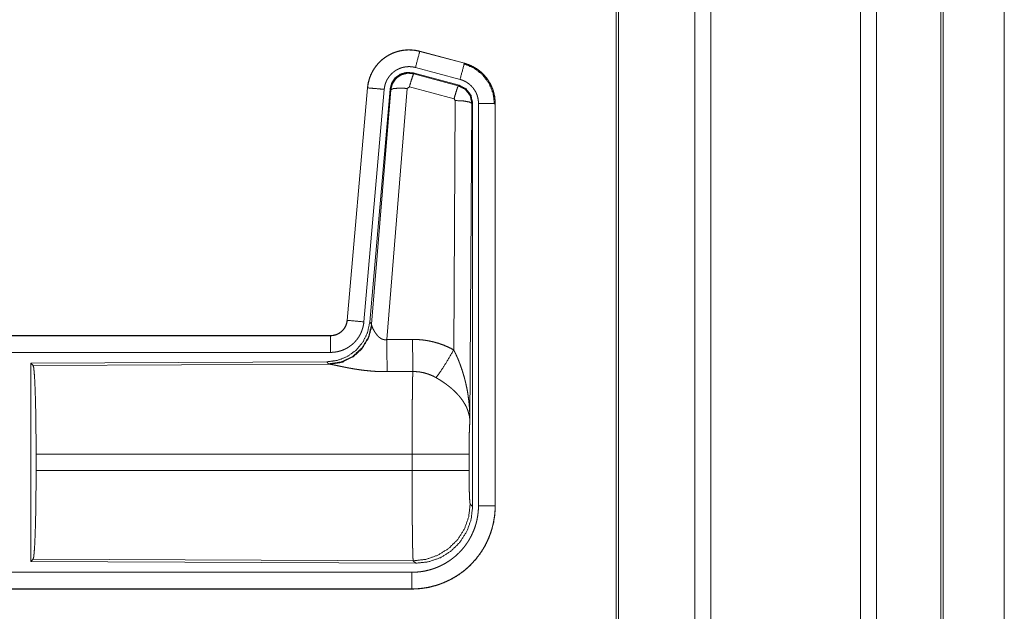
# Model space of a CAD drawing. Units: inches. Extents: x 26 to 136, y 11 to 120.
# Drawn here: x 35 to 37, y 21 to 23 of the extents above; entities that cross this region are included whole.
import ezdxf

# ---------------------------------------------------------------- set-up
doc = ezdxf.new("R2010")
doc.units = ezdxf.units.IN
doc.header["$MEASUREMENT"] = 0
doc.layers.add('Trimetric', color=7, linetype='Continuous', true_color=0xffffff)

msp = doc.modelspace()

# ---------------------------------------------------------------- linework, layer by layer
at = {"layer": 'Trimetric', "color": 18, "linetype": 'Continuous', "lineweight": 18}
for p, q in [((36.5568, 15.2529), (36.5568, 90.65)), ((36.6046, 90.6537), (36.6046, 15.2492)), ((37.0528, 15.2492), (37.0528, 90.6537)), ((37.1006, 90.6512), (37.1006, 15.2517)), ((36.3211, 15.3111), (36.3211, 90.5918)), ((36.3285, 90.5967), (36.3285, 15.3061)), ((37.2939, 15.3086), (37.2939, 90.5942)), ((37.3012, 90.5918), (37.3012, 15.3111)), ((37.4839, 52.1658), (37.4839, 15.8283)), ((37.484, 15.8283), (37.484, 52.1658)), ((35.7326, 22.9185), (35.7327, 22.9189)), ((35.7326, 22.9185), (35.8662, 22.8827)), ((35.8663, 22.8831), (35.7327, 22.9189)), ((35.8533, 22.8345), (35.7197, 22.8703)), ((35.8662, 22.8827), (35.8663, 22.8831)), ((35.7128, 22.8539), (35.7144, 22.8515)), ((35.8502, 22.8171), (35.7128, 22.8539)), ((35.7144, 22.8515), (35.8481, 22.8155)), ((35.5759, 22.8091), (35.5149, 22.1121)), ((35.5153, 22.112), (35.5763, 22.8091)), ((35.6261, 22.8047), (35.5651, 22.1077)), ((35.5763, 22.8091), (35.5759, 22.8091)), ((35.6438, 22.8056), (35.5826, 22.1064)), ((35.6953, 22.8075), (35.634, 22.0546)), ((35.6455, 22.8032), (35.6438, 22.8056)), ((35.7015, 22.812), (35.6953, 22.8075)), ((35.8352, 22.7759), (35.7015, 22.812)), ((35.8481, 22.8155), (35.8502, 22.8171)), ((35.5883, 22.1002), (35.6455, 22.8032)), ((35.8389, 22.7711), (35.8352, 22.7759)), ((35.8343, 22.0237), (35.8389, 22.7711)), ((35.8888, 22.7624), (35.883, 21.8093)), ((35.8909, 22.764), (35.8888, 22.7624)), ((35.8909, 21.5539), (35.8909, 22.764)), ((35.9085, 21.5563), (35.9085, 22.7625)), ((35.9585, 22.7625), (35.9585, 21.5563)), ((35.9585, 22.7625), (35.9589, 22.7625)), ((35.9589, 21.5563), (35.9589, 22.7625)), ((35.5153, 22.112), (35.5149, 22.1121)), ((35.5826, 22.1064), (35.5883, 22.1002)), ((35.5883, 22.1002), (35.589, 22.0955)), ((35.4651, 22.0665), (29.9337, 22.0665)), ((30.9736, 22.066), (35.4651, 22.066)), ((35.4651, 22.066), (35.4651, 22.0665)), ((35.4651, 22.0161), (30.9736, 22.0161)), ((35.4538, 21.9878), (34.5668, 21.9839)), ((34.5668, 21.9839), (34.5741, 21.9766)), ((34.5668, 21.9839), (34.5668, 21.389)), ((34.5741, 21.9766), (35.4632, 21.9805)), ((35.4595, 21.9816), (35.4538, 21.9878)), ((35.4632, 21.9805), (35.4595, 21.9816)), ((34.583, 21.6616), (34.583, 21.7113)), ((35.7096, 21.7113), (34.583, 21.7113)), ((35.7096, 21.6616), (35.7096, 21.7113)), ((35.8802, 21.7113), (35.8802, 21.6616)), ((34.583, 21.6616), (35.7096, 21.6616)), ((35.8836, 21.5612), (35.8909, 21.5539)), ((35.9585, 21.5563), (35.9589, 21.5563)), ((34.5741, 21.3963), (34.5668, 21.389)), ((34.5668, 21.389), (35.7203, 21.384)), ((35.713, 21.3913), (34.5741, 21.3963)), ((35.7203, 21.384), (35.713, 21.3913)), ((30.9736, 21.3568), (35.709, 21.3568)), ((35.709, 21.3064), (29.9337, 21.3064)), ((35.709, 21.3069), (30.9736, 21.3069)), ((35.709, 21.3069), (35.709, 21.3064))]:
    msp.add_line(p, q, dxfattribs=at)
for points, knots in [([(35.7327, 22.9189), (35.7194, 22.9217), (35.7058, 22.9231), (35.6922, 22.9229), (35.6787, 22.9213), (35.6654, 22.9182), (35.6525, 22.9137), (35.6403, 22.9078), (35.6287, 22.9006), (35.618, 22.8922), (35.6083, 22.8827), (35.5996, 22.8721), (35.5922, 22.8607), (35.586, 22.8486), (35.5812, 22.8358), (35.5778, 22.8226), (35.5759, 22.8091)], [0, 0, 0.062531, 0.125041, 0.187552, 0.250059, 0.312553, 0.37504, 0.437522, 0.499997, 0.562479, 0.624963, 0.687446, 0.749941, 0.812442, 0.874959, 0.93747, 1, 1]), ([(35.5763, 22.8091), (35.5767, 22.8125), (35.5771, 22.8159), (35.5776, 22.8193), (35.5783, 22.8226), (35.5798, 22.8293), (35.5816, 22.8358), (35.5838, 22.8421), (35.5864, 22.8484), (35.5878, 22.8515), (35.5893, 22.8546), (35.5901, 22.8561), (35.5909, 22.8576), (35.5917, 22.8591), (35.5926, 22.8606), (35.5961, 22.8664), (35.6, 22.8719), (35.6041, 22.8773), (35.6086, 22.8824), (35.6109, 22.8849), (35.6133, 22.8873), (35.6145, 22.8885), (35.6158, 22.8896), (35.617, 22.8908), (35.6183, 22.8919), (35.6235, 22.8963), (35.629, 22.9003), (35.6346, 22.904), (35.6405, 22.9074), (35.6435, 22.909), (35.6465, 22.9105), (35.648, 22.9113), (35.6496, 22.912), (35.6512, 22.9127), (35.6528, 22.9133), (35.6591, 22.9158), (35.6656, 22.9178), (35.6721, 22.9195), (35.6787, 22.9209), (35.6821, 22.9214), (35.6854, 22.9219), (35.6871, 22.9221), (35.6888, 22.9222), (35.6905, 22.9224), (35.6922, 22.9225), (35.6991, 22.9228), (35.7058, 22.9226), (35.7126, 22.9222), (35.7193, 22.9213), (35.726, 22.9201), (35.7326, 22.9185)], [0, 0, 0.015763, 0.031531, 0.04727, 0.062954, 0.094179, 0.125302, 0.156403, 0.187584, 0.203235, 0.218938, 0.226816, 0.23469, 0.242553, 0.250396, 0.281645, 0.312773, 0.343871, 0.375031, 0.390655, 0.406336, 0.414202, 0.422087, 0.429959, 0.437816, 0.469102, 0.500236, 0.531337, 0.562479, 0.578098, 0.59375, 0.6016, 0.60948, 0.617347, 0.625229, 0.656544, 0.687705, 0.718796, 0.749923, 0.765522, 0.781164, 0.789003, 0.796861, 0.804738, 0.812608, 0.843981, 0.875157, 0.906273, 0.937374, 0.968584, 1, 1]), ([(35.7326, 22.9185), (35.7307, 22.9115), (35.7197, 22.8703)], [0, 0, 0.145343, 1, 1]), ([(35.7197, 22.8703), (35.7157, 22.8712), (35.7117, 22.8719), (35.7077, 22.8724), (35.7036, 22.8727), (35.6996, 22.8728), (35.6955, 22.8726), (35.6945, 22.8726), (35.6935, 22.8725), (35.6924, 22.8724), (35.6914, 22.8723), (35.6894, 22.872), (35.6874, 22.8717), (35.6834, 22.8709), (35.6795, 22.8698), (35.6757, 22.8686), (35.6719, 22.8672), (35.67, 22.8663), (35.6681, 22.8655), (35.6663, 22.8646), (35.6645, 22.8636), (35.661, 22.8616), (35.6576, 22.8594), (35.6544, 22.8569), (35.6512, 22.8543), (35.6497, 22.853), (35.6482, 22.8516), (35.6468, 22.8501), (35.6454, 22.8486), (35.6427, 22.8456), (35.6403, 22.8424), (35.638, 22.839), (35.6358, 22.8356), (35.6353, 22.8347), (35.6348, 22.8338), (35.6343, 22.8329), (35.6339, 22.832), (35.633, 22.8301), (35.6321, 22.8283), (35.6306, 22.8245), (35.6293, 22.8207), (35.6282, 22.8168), (35.6273, 22.8129), (35.6269, 22.8108), (35.6266, 22.8088), (35.6263, 22.8068), (35.6261, 22.8047)], [0, 0, 0.031409, 0.062633, 0.093727, 0.124828, 0.156031, 0.187375, 0.195276, 0.203136, 0.211005, 0.218835, 0.234484, 0.250071, 0.281198, 0.312306, 0.343463, 0.374766, 0.390529, 0.406245, 0.421914, 0.437521, 0.468669, 0.499755, 0.530893, 0.562191, 0.577921, 0.593662, 0.609344, 0.624972, 0.656133, 0.68723, 0.718355, 0.749601, 0.757444, 0.765316, 0.773184, 0.781062, 0.796771, 0.812412, 0.843595, 0.874696, 0.905811, 0.937042, 0.952727, 0.968468, 0.984232, 1, 1]), ([(35.8662, 22.8827), (35.8643, 22.8757), (35.8533, 22.8345)], [0, 0, 0.145348, 1, 1]), ([(35.8642, 22.8815), (35.8943, 22.869), (35.9201, 22.8491), (35.9399, 22.8232), (35.9522, 22.793), (35.9564, 22.7605)], [0, 0, 0.199758, 0.399536, 0.599454, 0.799604, 1, 1]), ([(35.8662, 22.8827), (35.8663, 22.8827), (35.8665, 22.8826), (35.8667, 22.8826), (35.8668, 22.8826), (35.8671, 22.8825), (35.8674, 22.8824), (35.8681, 22.8822), (35.8687, 22.882), (35.8699, 22.8817), (35.8711, 22.8813), (35.8735, 22.8805), (35.876, 22.8797), (35.8807, 22.8779), (35.8854, 22.8759), (35.89, 22.8737), (35.8945, 22.8713), (35.8967, 22.87), (35.8989, 22.8687), (35.9, 22.868), (35.9011, 22.8673), (35.9022, 22.8666), (35.9032, 22.8659), (35.9114, 22.8599), (35.9191, 22.8533), (35.9227, 22.8498), (35.9262, 22.8461), (35.9279, 22.8442), (35.9296, 22.8422), (35.9312, 22.8402), (35.9328, 22.8382), (35.9387, 22.8299), (35.9438, 22.8211), (35.9461, 22.8166), (35.9482, 22.812), (35.9492, 22.8096), (35.9501, 22.8073), (35.9506, 22.8061), (35.951, 22.8049), (35.9515, 22.8037), (35.9519, 22.8024), (35.9548, 22.7927), (35.9568, 22.7827), (35.9581, 22.7727), (35.9585, 22.7625)], [0, 0, 0.000974, 0.001967, 0.002958, 0.003932, 0.005902, 0.00787, 0.011813, 0.015742, 0.023595, 0.031452, 0.047118, 0.062762, 0.093999, 0.125193, 0.15641, 0.187689, 0.203385, 0.219105, 0.226994, 0.234868, 0.242736, 0.250576, 0.313053, 0.375261, 0.40638, 0.437594, 0.453244, 0.468943, 0.484681, 0.500424, 0.562956, 0.625156, 0.656271, 0.687456, 0.703086, 0.718767, 0.726607, 0.734471, 0.742353, 0.750231, 0.812847, 0.875062, 0.937305, 1, 1]), ([(35.9589, 22.7625), (35.9572, 22.7828), (35.9523, 22.8026), (35.9441, 22.8213), (35.9331, 22.8385), (35.9194, 22.8536), (35.9034, 22.8663), (35.8855, 22.8762), (35.8663, 22.8831)], [0, 0, 0.125021, 0.250026, 0.375011, 0.500006, 0.624991, 0.749976, 0.874968, 1, 1]), ([(35.7128, 22.8539), (35.6938, 22.8556), (35.6753, 22.8506), (35.6597, 22.8397), (35.6488, 22.8241), (35.6438, 22.8056)], [0, 0, 0.200052, 0.400042, 0.599961, 0.799935, 1, 1]), ([(35.6455, 22.8032), (35.6504, 22.8216), (35.6614, 22.8373), (35.677, 22.8482), (35.6954, 22.8532), (35.7144, 22.8515)], [0, 0, 0.200019, 0.400084, 0.600098, 0.800056, 1, 1]), ([(35.7144, 22.8515), (35.712, 22.8461), (35.7073, 22.832), (35.7015, 22.812)], [0, 0, 0.142806, 0.500049, 1, 1]), ([(35.9085, 22.7625), (35.9083, 22.7686), (35.9075, 22.7746), (35.9063, 22.7805), (35.9046, 22.7864), (35.9041, 22.7878), (35.9035, 22.7893), (35.903, 22.7907), (35.9024, 22.7921), (35.9011, 22.7949), (35.8997, 22.7976), (35.8966, 22.8028), (35.8931, 22.8078), (35.8922, 22.809), (35.8912, 22.8102), (35.8902, 22.8114), (35.8892, 22.8125), (35.8871, 22.8147), (35.8849, 22.8168), (35.8804, 22.8208), (35.8754, 22.8244), (35.8741, 22.8252), (35.8728, 22.8261), (35.8715, 22.8268), (35.8702, 22.8276), (35.8675, 22.829), (35.8648, 22.8303), (35.8591, 22.8326), (35.8533, 22.8345)], [0, 0, 0.062699, 0.12493, 0.187158, 0.249773, 0.265507, 0.281233, 0.296912, 0.312553, 0.343728, 0.374841, 0.437042, 0.499586, 0.515331, 0.531054, 0.546746, 0.562415, 0.593642, 0.624752, 0.686957, 0.749433, 0.765147, 0.780914, 0.796647, 0.812316, 0.843608, 0.874821, 0.937246, 1, 1]), ([(35.5763, 22.8091), (35.6017, 22.8069), (35.6261, 22.8047)], [0, 0, 0.509811, 1, 1]), ([(35.6455, 22.8032), (35.653, 22.8068), (35.6711, 22.8084), (35.6953, 22.8075)], [0, 0, 0.163215, 0.522014, 1, 1]), ([(35.8481, 22.8155), (35.8456, 22.8101), (35.841, 22.7959), (35.8352, 22.7759)], [0, 0, 0.1428, 0.50003, 1, 1]), ([(35.8481, 22.8155), (35.8692, 22.8045), (35.8837, 22.7856), (35.8888, 22.7624)], [0, 0, 0.333257, 0.666607, 1, 1]), ([(35.8909, 22.764), (35.8858, 22.7872), (35.8713, 22.8061), (35.8502, 22.8171)], [0, 0, 0.33337, 0.66665, 1, 1]), ([(35.8888, 22.7624), (35.8816, 22.7666), (35.8634, 22.7698), (35.8389, 22.7711)], [0, 0, 0.163524, 0.522957, 1, 1]), ([(35.9585, 22.7625), (35.9512, 22.7625), (35.9085, 22.7625)], [0, 0, 0.145277, 1, 1]), ([(35.5826, 22.1064), (35.576, 22.0751), (35.5619, 22.0465), (35.5412, 22.0221), (35.5152, 22.0035), (35.4855, 21.9918), (35.4538, 21.9878)], [0, 0, 0.166698, 0.333363, 0.499996, 0.666635, 0.8333, 1, 1]), ([(35.5883, 22.1002), (35.5794, 22.063), (35.56, 22.03), (35.5318, 22.0041), (35.4973, 21.9874), (35.4595, 21.9816)], [0, 0, 0.199973, 0.399983, 0.600019, 0.800045, 1, 1]), ([(35.5149, 22.1121), (35.5133, 22.103), (35.51, 22.0943), (35.5051, 22.0864), (35.4989, 22.0796), (35.4915, 22.074), (35.4833, 22.0698), (35.4744, 22.0673), (35.4652, 22.0665)], [0, 0, 0.125015, 0.250026, 0.375006, 0.499986, 0.62497, 0.749955, 0.87497, 1, 1]), ([(35.4652, 22.066), (35.4663, 22.0661), (35.4675, 22.0661), (35.4687, 22.0662), (35.4698, 22.0663), (35.4722, 22.0665), (35.4745, 22.0669), (35.479, 22.068), (35.4834, 22.0695), (35.4856, 22.0704), (35.4877, 22.0714), (35.4888, 22.0719), (35.4898, 22.0725), (35.4908, 22.0731), (35.4918, 22.0737), (35.4956, 22.0763), (35.4992, 22.0793), (35.5, 22.0801), (35.5009, 22.0809), (35.5017, 22.0817), (35.5025, 22.0826), (35.504, 22.0844), (35.5055, 22.0862), (35.5081, 22.0901), (35.5103, 22.0941), (35.5108, 22.0952), (35.5113, 22.0963), (35.5118, 22.0973), (35.5122, 22.0984), (35.513, 22.1006), (35.5137, 22.1029), (35.5147, 22.1074), (35.5153, 22.112)], [0, 0, 0.015727, 0.031507, 0.047216, 0.062951, 0.094444, 0.125837, 0.188146, 0.250302, 0.28153, 0.312903, 0.328635, 0.344357, 0.359999, 0.375636, 0.437829, 0.500086, 0.515741, 0.531436, 0.547178, 0.5629, 0.594217, 0.625398, 0.68755, 0.749983, 0.765707, 0.781462, 0.797158, 0.812823, 0.844031, 0.875154, 0.937363, 1, 1]), ([(35.5651, 22.1077), (35.5646, 22.103), (35.5639, 22.0984), (35.5629, 22.0939), (35.5618, 22.0894), (35.5604, 22.085), (35.5589, 22.0806), (35.558, 22.0784), (35.5571, 22.0763), (35.5567, 22.0752), (35.5562, 22.0741), (35.5557, 22.0731), (35.5552, 22.072), (35.553, 22.0679), (35.5507, 22.0639), (35.5481, 22.06), (35.5455, 22.0562), (35.5426, 22.0526), (35.5395, 22.0491), (35.538, 22.0474), (35.5363, 22.0457), (35.5347, 22.044), (35.533, 22.0424), (35.5295, 22.0394), (35.5258, 22.0365), (35.5221, 22.0338), (35.5182, 22.0313), (35.5162, 22.03), (35.5142, 22.0289), (35.5132, 22.0283), (35.5122, 22.0278), (35.5111, 22.0272), (35.5101, 22.0267), (35.5059, 22.0247), (35.5016, 22.0229), (35.4972, 22.0213), (35.4928, 22.02), (35.4883, 22.0188), (35.4838, 22.0178), (35.4815, 22.0174), (35.4792, 22.0171), (35.4768, 22.0168), (35.4745, 22.0165), (35.4698, 22.0162), (35.4652, 22.0161)], [0, 0, 0.031419, 0.062657, 0.093784, 0.124868, 0.155976, 0.18718, 0.202838, 0.218537, 0.226408, 0.234285, 0.24215, 0.250003, 0.281272, 0.312435, 0.343518, 0.374613, 0.405782, 0.437077, 0.452814, 0.468549, 0.484244, 0.499876, 0.531049, 0.562157, 0.593244, 0.624382, 0.639988, 0.655633, 0.663478, 0.67133, 0.679198, 0.687076, 0.718461, 0.749658, 0.780783, 0.811862, 0.842964, 0.874174, 0.889852, 0.905558, 0.921324, 0.937067, 0.968503, 1, 1]), ([(35.5153, 22.112), (35.5226, 22.1114), (35.5651, 22.1077)], [0, 0, 0.145303, 1, 1]), ([(35.589, 22.0955), (35.5793, 22.0593), (35.56, 22.0274), (35.5326, 22.0024), (35.4995, 21.9863), (35.4632, 21.9805)], [0, 0, 0.201777, 0.402989, 0.603134, 0.802049, 1, 1]), ([(35.589, 22.0955), (35.5894, 22.0943), (35.5899, 22.093), (35.5901, 22.0924), (35.5904, 22.0917), (35.5907, 22.091), (35.591, 22.0903), (35.5923, 22.0874), (35.5939, 22.0843), (35.5947, 22.0827), (35.5957, 22.0811), (35.5961, 22.0803), (35.5966, 22.0795), (35.5971, 22.0786), (35.5976, 22.0778), (35.5998, 22.0744), (35.6022, 22.0711), (35.6035, 22.0694), (35.6048, 22.0678), (35.6055, 22.0669), (35.6063, 22.0661), (35.607, 22.0653), (35.6078, 22.0645), (35.6094, 22.0629), (35.6111, 22.0614), (35.6129, 22.06), (35.6148, 22.0586), (35.6168, 22.0573), (35.619, 22.0562), (35.6196, 22.056), (35.6202, 22.0557), (35.6207, 22.0555), (35.6213, 22.0553), (35.6225, 22.0549), (35.6237, 22.0546), (35.625, 22.0544), (35.6262, 22.0542), (35.6275, 22.054), (35.6288, 22.054), (35.6314, 22.0541), (35.634, 22.0546)], [0, 0, 0.018797, 0.03913, 0.049842, 0.060857, 0.072171, 0.083746, 0.132538, 0.184929, 0.212295, 0.240475, 0.254794, 0.269344, 0.284037, 0.298896, 0.359521, 0.422102, 0.454103, 0.486633, 0.503083, 0.519673, 0.536439, 0.553319, 0.58742, 0.62192, 0.656991, 0.69276, 0.729156, 0.766235, 0.775647, 0.785061, 0.794503, 0.80395, 0.822888, 0.841991, 0.861212, 0.880693, 0.90049, 0.920363, 0.960044, 1, 1]), ([(35.4652, 22.066), (35.4652, 22.0588), (35.4652, 22.0161)], [0, 0, 0.145337, 1, 1]), ([(35.634, 22.0546), (35.6345, 21.9814), (35.6346, 21.9583)], [0, 0, 0.759474, 1, 1]), ([(35.7111, 22.055), (35.7273, 22.0545), (35.7433, 22.0531), (35.7473, 22.0525), (35.7513, 22.052), (35.7553, 22.0513), (35.7593, 22.0506), (35.7672, 22.049), (35.775, 22.0471), (35.7903, 22.0427), (35.8053, 22.0373), (35.82, 22.031), (35.8343, 22.0237)], [0, 0, 0.125778, 0.251343, 0.28277, 0.314242, 0.345715, 0.377171, 0.439832, 0.502255, 0.626585, 0.75064, 0.874947, 1, 1]), ([(35.7111, 22.055), (35.7115, 21.9818), (35.7117, 21.9586)], [0, 0, 0.759581, 1, 1]), ([(35.7814, 21.9403), (35.7955, 21.9598), (35.8138, 21.9886), (35.8343, 22.0237)], [0, 0, 0.243161, 0.588731, 1, 1]), ([(35.8343, 22.0237), (35.8373, 22.0176), (35.8403, 22.0113), (35.8432, 22.005), (35.846, 21.9987), (35.8487, 21.9923), (35.8512, 21.9858), (35.8525, 21.9826), (35.8537, 21.9793), (35.8549, 21.976), (35.8561, 21.9727), (35.8606, 21.9595), (35.8646, 21.9462), (35.8664, 21.9395), (35.8682, 21.9328), (35.8698, 21.926), (35.8714, 21.9193), (35.8742, 21.9057), (35.8766, 21.892), (35.8776, 21.8852), (35.8785, 21.8783), (35.8794, 21.8715), (35.8801, 21.8646), (35.8814, 21.8508), (35.8822, 21.837), (35.8826, 21.83), (35.8828, 21.8231), (35.8829, 21.8197), (35.8829, 21.8162), (35.8829, 21.8145), (35.883, 21.8127), (35.883, 21.811), (35.883, 21.8093)], [0, 0, 0.031116, 0.062257, 0.093443, 0.124665, 0.15593, 0.187246, 0.20293, 0.218621, 0.234331, 0.250043, 0.312813, 0.375471, 0.406791, 0.438103, 0.469431, 0.500733, 0.563208, 0.625592, 0.656769, 0.687951, 0.71914, 0.750339, 0.812721, 0.875111, 0.906315, 0.937534, 0.953147, 0.968766, 0.976575, 0.984383, 0.992199, 1, 1]), ([(35.6346, 21.9583), (35.6213, 21.9584), (35.6081, 21.9588), (35.6015, 21.9591), (35.5949, 21.9595), (35.5884, 21.96), (35.5819, 21.9606), (35.5691, 21.9619), (35.5566, 21.9634), (35.5504, 21.9643), (35.5443, 21.9652), (35.5413, 21.9656), (35.5383, 21.9661), (35.5354, 21.9666), (35.5324, 21.9671), (35.5267, 21.9681), (35.521, 21.9691), (35.5155, 21.9702), (35.5102, 21.9712), (35.505, 21.9723), (35.4999, 21.9733), (35.4987, 21.9735), (35.4962, 21.9741), (35.495, 21.9743), (35.4927, 21.9748), (35.486, 21.9762), (35.4818, 21.9771), (35.4779, 21.9779), (35.4743, 21.9786), (35.4726, 21.979), (35.471, 21.9793), (35.4702, 21.9794), (35.4695, 21.9795), (35.4687, 21.9797), (35.468, 21.9798), (35.4654, 21.9802), (35.4632, 21.9805)], [0, 0, 0.076908, 0.153289, 0.1913, 0.229205, 0.26699, 0.304676, 0.37911, 0.451982, 0.487825, 0.52328, 0.540856, 0.558308, 0.575661, 0.592871, 0.626697, 0.659764, 0.692067, 0.723545, 0.754193, 0.783945, 0.791256, 0.805672, 0.812759, 0.826679, 0.866265, 0.890788, 0.913706, 0.934972, 0.944931, 0.954441, 0.95901, 0.963463, 0.967778, 0.971975, 0.987244, 1, 1]), ([(34.5741, 21.9766), (34.5757, 21.9712), (34.5772, 21.9582), (34.5786, 21.9381), (34.5799, 21.9114), (34.581, 21.8788), (34.5819, 21.8414), (34.5825, 21.8002), (34.5829, 21.7564), (34.5831, 21.7113)], [0, 0, 0.021241, 0.070392, 0.146393, 0.247125, 0.369685, 0.51053, 0.665573, 0.830324, 1, 1]), ([(35.7096, 21.7113), (35.7096, 21.7212), (35.7096, 21.7236), (35.7096, 21.7261), (35.7096, 21.7286), (35.7096, 21.731), (35.7096, 21.7504), (35.7098, 21.7883), (35.7098, 21.8068), (35.7099, 21.8159), (35.7099, 21.8249), (35.71, 21.8423), (35.7102, 21.8589), (35.7103, 21.8748), (35.7105, 21.8899), (35.7106, 21.8972), (35.7107, 21.9042), (35.7108, 21.9173), (35.711, 21.9293), (35.7112, 21.9403), (35.7113, 21.9428), (35.7114, 21.9465), (35.7114, 21.9477), (35.7114, 21.9489), (35.7116, 21.9545), (35.7117, 21.9586)], [0, 0, 0.03977, 0.049701, 0.059638, 0.069562, 0.07948, 0.158046, 0.311287, 0.385971, 0.422812, 0.459127, 0.529442, 0.596696, 0.660924, 0.722086, 0.751439, 0.779681, 0.83279, 0.881457, 0.925683, 0.936038, 0.95104, 0.955898, 0.96069, 0.983376, 1, 1]), ([(35.7814, 21.9403), (35.7734, 21.9446), (35.7651, 21.9483), (35.7567, 21.9514), (35.748, 21.9541), (35.7436, 21.9552), (35.7391, 21.9561), (35.7368, 21.9565), (35.7346, 21.9569), (35.7323, 21.9573), (35.73, 21.9576), (35.7209, 21.9584), (35.7117, 21.9586)], [0, 0, 0.124745, 0.24874, 0.372626, 0.496864, 0.559294, 0.622028, 0.653531, 0.685076, 0.716627, 0.748102, 0.873944, 1, 1]), ([(35.883, 21.8093), (35.8829, 21.8103), (35.8829, 21.8113), (35.8828, 21.8124), (35.8827, 21.8134), (35.8825, 21.8155), (35.8823, 21.8176), (35.8817, 21.8219), (35.881, 21.8262), (35.8788, 21.8349), (35.8759, 21.8438), (35.875, 21.846), (35.8741, 21.8482), (35.8731, 21.8505), (35.8721, 21.8527), (35.8698, 21.8571), (35.8674, 21.8615), (35.8619, 21.8703), (35.8556, 21.879), (35.8548, 21.8801), (35.8539, 21.8812), (35.853, 21.8823), (35.8521, 21.8834), (35.8503, 21.8855), (35.8484, 21.8876), (35.8446, 21.8918), (35.8406, 21.896), (35.8364, 21.9001), (35.832, 21.9041), (35.8298, 21.9061), (35.8275, 21.9081), (35.8252, 21.9101), (35.8228, 21.9121), (35.818, 21.9159), (35.813, 21.9197), (35.8105, 21.9216), (35.8079, 21.9234), (35.8053, 21.9252), (35.8027, 21.927), (35.7975, 21.9304), (35.7922, 21.9338), (35.7868, 21.9371), (35.7814, 21.9403)], [0, 0, 0.005952, 0.011954, 0.017968, 0.024016, 0.036171, 0.048433, 0.073275, 0.098536, 0.150455, 0.204521, 0.218396, 0.232372, 0.246435, 0.260603, 0.289241, 0.318354, 0.378175, 0.440505, 0.448493, 0.456527, 0.464587, 0.47268, 0.488904, 0.505229, 0.538168, 0.571551, 0.605396, 0.63975, 0.657122, 0.674642, 0.692326, 0.710122, 0.745922, 0.781992, 0.800136, 0.818335, 0.836518, 0.854686, 0.891016, 0.927337, 0.963653, 1, 1]), ([(35.883, 21.8093), (35.8821, 21.7998), (35.8813, 21.7839), (35.8807, 21.7629), (35.8804, 21.7381), (35.8802, 21.7113)], [0, 0, 0.097066, 0.258974, 0.474205, 0.727289, 1, 1]), ([(35.8802, 21.7113), (35.8749, 21.7113), (35.8409, 21.7113), (35.7821, 21.7113), (35.7096, 21.7113)], [0, 0, 0.03161, 0.230485, 0.575181, 1, 1]), ([(34.5831, 21.6616), (34.5829, 21.6165), (34.5825, 21.5727), (34.5819, 21.5315), (34.581, 21.4941), (34.5799, 21.4615), (34.5786, 21.4348), (34.5772, 21.4147), (34.5757, 21.4017), (34.5741, 21.3963)], [0, 0, 0.169676, 0.334427, 0.48947, 0.630315, 0.752875, 0.853607, 0.929608, 0.978759, 1, 1]), ([(35.8802, 21.6616), (35.8749, 21.6616), (35.8409, 21.6616), (35.7821, 21.6616), (35.7096, 21.6616)], [0, 0, 0.03161, 0.230485, 0.575181, 1, 1]), ([(35.713, 21.3913), (35.7128, 21.3921), (35.7127, 21.3935), (35.7125, 21.3955), (35.7123, 21.3981), (35.7123, 21.3989), (35.7122, 21.3997), (35.7122, 21.4005), (35.7121, 21.4032), (35.712, 21.4052), (35.7118, 21.4096), (35.7117, 21.4146), (35.7115, 21.4201), (35.7114, 21.4263), (35.7113, 21.4295), (35.7112, 21.4347), (35.7112, 21.4365), (35.7111, 21.4402), (35.711, 21.4479), (35.7107, 21.4647), (35.7105, 21.4833), (35.7104, 21.4933), (35.7103, 21.4984), (35.7103, 21.5037), (35.7102, 21.509), (35.7101, 21.5254), (35.71, 21.5367), (35.7099, 21.5602), (35.7098, 21.5724), (35.7098, 21.5786), (35.7098, 21.5848), (35.7097, 21.5973), (35.7096, 21.6227), (35.7096, 21.6485), (35.7096, 21.6616)], [0, 0, 0.002922, 0.008118, 0.015611, 0.025396, 0.028206, 0.031154, 0.034241, 0.044294, 0.051663, 0.067985, 0.0864, 0.10691, 0.129519, 0.141619, 0.160782, 0.167424, 0.181047, 0.209561, 0.271669, 0.340489, 0.377443, 0.396555, 0.415979, 0.435669, 0.496382, 0.538199, 0.625042, 0.670087, 0.693015, 0.716076, 0.762481, 0.856391, 0.951759, 1, 1]), ([(35.8802, 21.6616), (35.8804, 21.6312), (35.8809, 21.6037), (35.8816, 21.5816), (35.8826, 21.567), (35.8836, 21.5612)], [0, 0, 0.302108, 0.57596, 0.795998, 0.941733, 1, 1]), ([(35.709, 21.3568), (35.7189, 21.3571), (35.7286, 21.3578), (35.7383, 21.359), (35.7479, 21.3606), (35.7574, 21.3628), (35.7669, 21.3654), (35.7692, 21.3661), (35.7715, 21.3669), (35.7739, 21.3677), (35.7762, 21.3685), (35.7808, 21.3702), (35.7854, 21.372), (35.7943, 21.376), (35.803, 21.3803), (35.8115, 21.3851), (35.8198, 21.3903), (35.8238, 21.3931), (35.8278, 21.396), (35.8297, 21.3975), (35.8317, 21.399), (35.8336, 21.4005), (35.8355, 21.402), (35.843, 21.4084), (35.8501, 21.4152), (35.8568, 21.4222), (35.8631, 21.4296), (35.8692, 21.4373), (35.8748, 21.4453), (35.8762, 21.4474), (35.8775, 21.4494), (35.8788, 21.4515), (35.8801, 21.4536), (35.8826, 21.4579), (35.8849, 21.4622), (35.8893, 21.4709), (35.8933, 21.4798), (35.8968, 21.4889), (35.8999, 21.4981), (35.9012, 21.5028), (35.9025, 21.5076), (35.9036, 21.5124), (35.9046, 21.5172), (35.9063, 21.5269), (35.9075, 21.5366), (35.9083, 21.5464), (35.9085, 21.5563)], [0, 0, 0.031406, 0.062629, 0.093739, 0.124823, 0.155944, 0.187188, 0.195019, 0.20287, 0.21074, 0.218621, 0.234336, 0.249998, 0.281202, 0.312311, 0.343382, 0.374514, 0.390125, 0.40577, 0.413614, 0.421476, 0.42935, 0.437224, 0.46858, 0.499768, 0.530867, 0.561949, 0.593097, 0.624374, 0.632221, 0.640086, 0.64796, 0.655831, 0.671526, 0.687163, 0.71834, 0.749434, 0.780522, 0.811681, 0.827313, 0.842988, 0.858715, 0.874461, 0.905857, 0.937194, 0.968552, 1, 1]), ([(35.9585, 21.5563), (35.9585, 21.5559), (35.9585, 21.5551), (35.9585, 21.554), (35.9585, 21.5532), (35.9584, 21.5517), (35.9584, 21.5501), (35.9583, 21.5471), (35.9582, 21.544), (35.9578, 21.5378), (35.9573, 21.5317), (35.9558, 21.5195), (35.9536, 21.5074), (35.9524, 21.5014), (35.9509, 21.4954), (35.9494, 21.4895), (35.9477, 21.4836), (35.9438, 21.472), (35.9394, 21.4606), (35.9345, 21.4495), (35.929, 21.4386), (35.926, 21.4332), (35.9229, 21.4279), (35.9213, 21.4253), (35.9197, 21.4227), (35.918, 21.4201), (35.9163, 21.4175), (35.9093, 21.4075), (35.9017, 21.3979), (35.8938, 21.3887), (35.8854, 21.3798), (35.8765, 21.3714), (35.8672, 21.3634), (35.8648, 21.3615), (35.8624, 21.3595), (35.86, 21.3577), (35.8575, 21.3558), (35.8525, 21.3522), (35.8475, 21.3488), (35.8372, 21.3423), (35.8266, 21.3363), (35.8157, 21.3308), (35.8045, 21.3258), (35.7988, 21.3236), (35.793, 21.3214), (35.7901, 21.3204), (35.7872, 21.3194), (35.7843, 21.3185), (35.7813, 21.3176), (35.7695, 21.3143), (35.7576, 21.3116), (35.7456, 21.3096), (35.7335, 21.3081), (35.7213, 21.3072), (35.709, 21.3069)], [0, 0, 0.00098, 0.002954, 0.005907, 0.007876, 0.011811, 0.015741, 0.023601, 0.031451, 0.047138, 0.062811, 0.09415, 0.125547, 0.141291, 0.157019, 0.172695, 0.188324, 0.219483, 0.250569, 0.281664, 0.312837, 0.328481, 0.344171, 0.352042, 0.359917, 0.36778, 0.375632, 0.406912, 0.438052, 0.469134, 0.500232, 0.531422, 0.562779, 0.570654, 0.57853, 0.586383, 0.594225, 0.609877, 0.625485, 0.656614, 0.687694, 0.718801, 0.750006, 0.765664, 0.781385, 0.789264, 0.797127, 0.804977, 0.81282, 0.844055, 0.875174, 0.906263, 0.93737, 0.968594, 1, 1]), ([(35.709, 21.3064), (35.7335, 21.3077), (35.7578, 21.3113), (35.7816, 21.3172), (35.8047, 21.3255), (35.8268, 21.3359), (35.8479, 21.3485), (35.8676, 21.3631), (35.8857, 21.3796), (35.9022, 21.3978), (35.9168, 21.4175), (35.9294, 21.4385), (35.9399, 21.4607), (35.9481, 21.4838), (35.9541, 21.5075), (35.9577, 21.5318), (35.9589, 21.5563)], [0, 0, 0.06252, 0.125036, 0.187543, 0.250038, 0.312533, 0.375027, 0.437513, 0.500005, 0.562488, 0.624977, 0.687468, 0.749963, 0.81246, 0.874968, 0.93748, 1, 1]), ([(35.8836, 21.5612), (35.8793, 21.5233), (35.8666, 21.4873), (35.8463, 21.4551), (35.8193, 21.4282), (35.7869, 21.408), (35.7509, 21.3955), (35.713, 21.3913)], [0, 0, 0.142819, 0.285678, 0.428552, 0.571442, 0.714324, 0.857184, 1, 1]), ([(35.7203, 21.384), (35.7582, 21.3881), (35.7943, 21.4005), (35.8267, 21.4207), (35.8537, 21.4477), (35.874, 21.4799), (35.8867, 21.5159), (35.8909, 21.5539)], [0, 0, 0.142895, 0.285748, 0.428587, 0.571409, 0.714247, 0.857105, 1, 1]), ([(35.9585, 21.5563), (35.9512, 21.5563), (35.9085, 21.5563)], [0, 0, 0.145277, 1, 1]), ([(35.709, 21.3069), (35.709, 21.3141), (35.709, 21.3568)], [0, 0, 0.145337, 1, 1])]:
    msp.add_open_spline(points, degree=1, knots=knots, dxfattribs=at)
for points in [[(35.634, 22.0546), (35.7111, 22.055)], [(35.7117, 21.9586), (35.6346, 21.9583)]]:
    msp.add_open_spline(points, degree=1, dxfattribs=at)

doc.saveas('drawing.dxf')
